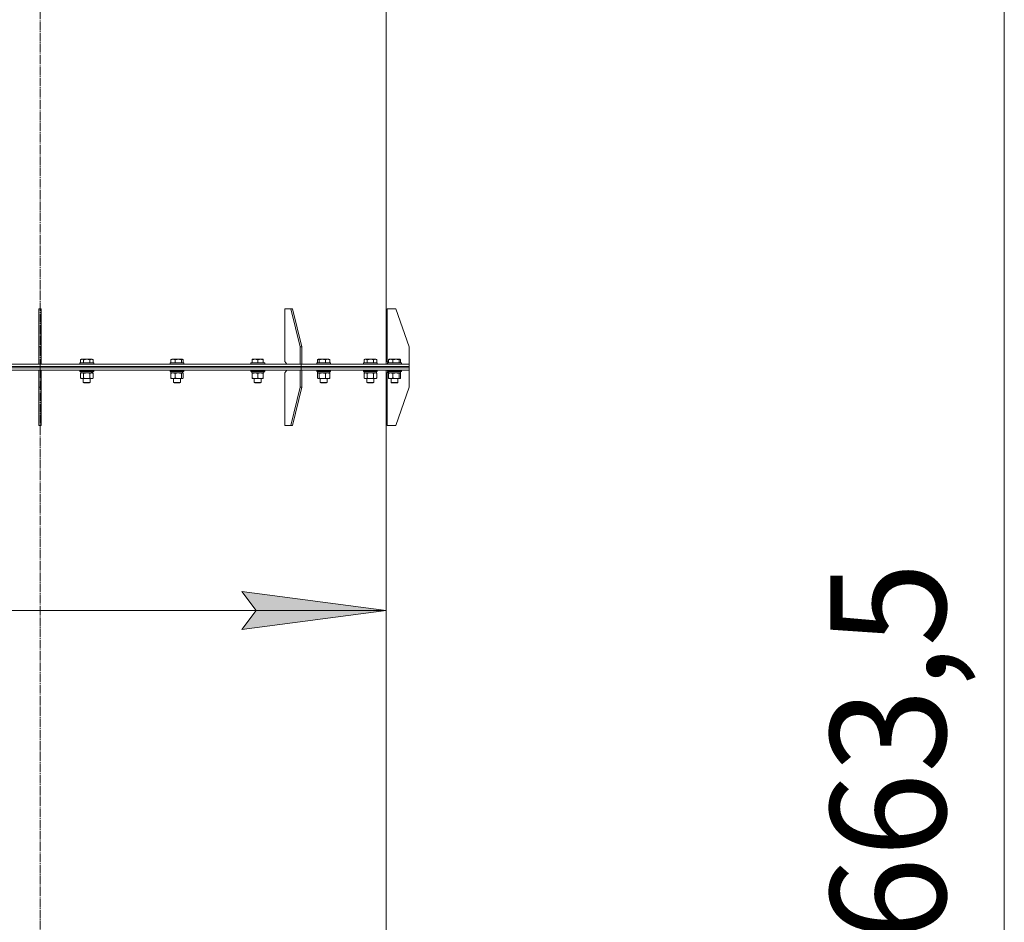
# Model space of a CAD drawing. Units: millimetres. Extents: x 0 to 21651, y -7 to 14850.
# Drawn here: x 14069 to 15777, y 9257 to 10822 of the extents above; entities that cross this region are included whole.
import ezdxf

# ---------------------------------------------------------------- set-up
doc = ezdxf.new("R2010")
doc.units = ezdxf.units.MM
doc.linetypes.add('K5LT_AXLED', pattern=[19.5, 15, -1.5, 1.5, -1.5])
doc.linetypes.add('K5LT_THIN', pattern=[0])
for name, color, linetype, true_color in [('DIM', 6, 'Continuous', 0xff00ff), ('OSI', 2, 'Continuous', 0xffff00), ('R', 1, 'Continuous', 0xff0000), ('WELDING', 7, 'Continuous', 0xffffff)]:
    doc.layers.add(name, color=color, linetype=linetype, true_color=true_color)
doc.styles.add('KTEXTSTYLE', font='GOST_A.TTF', dxfattribs={"width": 0.96, "height": 5})

msp = doc.modelspace()

# ---------------------------------------------------------------- hatches: boundary and pattern name
at = {"layer": 'DIM'}
msp.add_hatch(color=7, dxfattribs=at).paths.add_polyline_path([(14704.8, 9797.3), (14454.8, 9830.2), (14479.8, 9797.3), (14454.8, 9764.3)])

# ---------------------------------------------------------------- linework, layer by layer
at = {"layer": 'DIM', "color": 7, "linetype": 'K5LT_THIN', "lineweight": 18}
for p, q in [((15777.2, 7105.4), (15777.2, 11768.9)), ((14704.8, 10214.4), (14704.8, 9697.3)), ((14479.8, 9797.3), (14454.8, 9830.2)), ((14454.8, 9830.2), (14704.8, 9797.3)), ((13504.8, 9797.3), (14704.8, 9797.3)), ((14704.8, 9797.3), (14454.8, 9764.3)), ((14454.8, 9764.3), (14479.8, 9797.3))]:
    msp.add_line(p, q, dxfattribs=at)
at = {"layer": 'OSI', "color": 30, "linetype": 'K5LT_AXLED', "lineweight": 18, "true_color": 0xff8000}
msp.add_line((14104.8, 13256.4), (14104.8, 7912.4), dxfattribs=at)
at = {"layer": 'R', "color": 7, "linetype": 'K5LT_THIN', "lineweight": 18}
for p, q in [((14704.8, 10224.4), (14704.8, 11701.4)), ((14106.8, 10320.4), (14102.8, 10320.4)), ((14102.8, 10320.4), (14102.8, 10254.4)), ((14106.8, 10320.4), (14106.8, 10254.4)), ((14539.7, 10320.4), (14529.1, 10320.4)), ((14529.1, 10320.4), (14529.1, 10229.4)), ((14542.5, 10320.4), (14539.7, 10320.4)), ((14539.7, 10320.4), (14556, 10254.4)), ((14542.5, 10320.4), (14558.8, 10254.4)), ((14721.8, 10320.4), (14706.8, 10320.4)), ((14706.8, 10320.4), (14706.8, 10229.4)), ((14721.8, 10320.4), (14744.8, 10254.4)), ((14102.8, 10254.4), (14106.8, 10254.4)), ((14102.8, 10224.4), (14102.8, 10254.4)), ((14106.8, 10224.4), (14106.8, 10254.4)), ((14556, 10254.4), (14558.8, 10254.4)), ((14556, 10224.4), (14556, 10254.4)), ((14558.8, 10224.4), (14558.8, 10254.4)), ((14744.8, 10224.4), (14744.8, 10254.4)), ((14174.8, 10232.2), (14176.8, 10233.4)), ((14174.8, 10232.2), (14174.8, 10226.9)), ((14194.7, 10233.4), (14176.8, 10233.4)), ((14180.3, 10232.2), (14180.3, 10226.9)), ((14191.2, 10232.2), (14191.2, 10226.9)), ((14196.7, 10232.2), (14194.7, 10233.4)), ((14196.7, 10232.2), (14196.7, 10226.9)), ((14331.5, 10232.2), (14331.5, 10226.9)), ((14332.3, 10232.9), (14333.1, 10233.4)), ((14351.1, 10233.4), (14333.1, 10233.4)), ((14339.2, 10232.2), (14339.2, 10226.9)), ((14349.8, 10232.2), (14349.8, 10226.9)), ((14351.9, 10232.9), (14351.1, 10233.4)), ((14352.7, 10232.2), (14352.7, 10226.9)), ((14472.8, 10233.1), (14473.3, 10233.4)), ((14472.8, 10232.2), (14472.8, 10233.1)), ((14472.8, 10232.2), (14472.8, 10226.9)), ((14491.2, 10233.4), (14473.3, 10233.4)), ((14482.3, 10232.2), (14482.3, 10226.9)), ((14491.8, 10233.1), (14491.2, 10233.4)), ((14491.8, 10233.1), (14491.8, 10232.2)), ((14491.8, 10232.2), (14491.8, 10226.9)), ((14586.1, 10232.2), (14586.1, 10226.9)), ((14586.9, 10232.9), (14587.7, 10233.4)), ((14588, 10233.4), (14587.7, 10233.4)), ((14605.7, 10233.4), (14588, 10233.4)), ((14588.9, 10232.2), (14588.9, 10226.9)), ((14599.5, 10232.2), (14599.5, 10226.9)), ((14606.5, 10232.9), (14605.7, 10233.4)), ((14607.3, 10232.2), (14607.3, 10226.9)), ((14666.7, 10232.2), (14668.7, 10233.4)), ((14666.7, 10232.2), (14666.7, 10226.9)), ((14669.9, 10233.4), (14668.7, 10233.4)), ((14686.6, 10233.4), (14669.9, 10233.4)), ((14672.1, 10232.2), (14672.1, 10226.9)), ((14683.1, 10232.2), (14683.1, 10226.9)), ((14688.6, 10232.2), (14686.6, 10233.4)), ((14688.6, 10232.2), (14688.6, 10226.9)), ((14708.9, 10232.2), (14708.9, 10226.9)), ((14709.7, 10232.9), (14710.5, 10233.4)), ((14713.2, 10233.4), (14710.5, 10233.4)), ((14728.5, 10233.4), (14713.2, 10233.4)), ((14716.7, 10232.2), (14716.7, 10226.9)), ((14727.3, 10232.2), (14727.3, 10226.9)), ((14729.4, 10232.9), (14728.5, 10233.4)), ((14730.1, 10232.2), (14730.1, 10226.9)), ((13652.3, 10224.4), (14104.8, 10224.4)), ((13652.3, 10220.4), (14104.8, 10220.4)), ((13652.3, 10220.4), (14104.8, 10220.4)), ((13652.3, 10218.4), (14104.8, 10218.4)), ((13652.3, 10218.4), (14104.8, 10218.4)), ((13653.7, 10214.4), (14104.8, 10214.4)), ((14102.8, 10214.4), (14106.8, 10214.4)), ((14102.8, 10214.4), (14102.8, 10184.4)), ((14104.8, 10220.4), (14104.8, 10224.4)), ((14104.8, 10224.4), (14557.4, 10224.4)), ((14104.8, 10220.4), (14104.8, 10224.4)), ((14104.8, 10220.4), (14557.4, 10220.4)), ((14104.8, 10218.4), (14104.8, 10220.4)), ((14104.8, 10220.4), (14557.4, 10220.4)), ((14104.8, 10218.4), (14104.8, 10220.4)), ((14104.8, 10218.4), (14557.4, 10218.4)), ((14104.8, 10214.4), (14104.8, 10218.4)), ((14104.8, 10218.4), (14557.4, 10218.4)), ((14104.8, 10214.4), (14104.8, 10218.4)), ((14104.8, 10214.4), (14556, 10214.4)), ((14106.8, 10214.4), (14106.8, 10184.4)), ((14173.7, 10226.6), (14173.9, 10226.9)), ((14173.7, 10226.6), (14173.7, 10224.7)), ((14197.7, 10226.6), (14173.7, 10226.6)), ((14197.7, 10224.7), (14173.7, 10224.7)), ((14173.7, 10224.7), (14173.9, 10224.4)), ((14173.7, 10214.1), (14173.9, 10214.4)), ((14173.7, 10214.1), (14173.7, 10212.2)), ((14197.7, 10214.1), (14173.7, 10214.1)), ((14197.6, 10226.9), (14173.9, 10226.9)), ((14197.7, 10226.6), (14197.6, 10226.9)), ((14197.7, 10224.7), (14197.6, 10224.4)), ((14197.7, 10214.1), (14197.6, 10214.4)), ((14197.7, 10226.6), (14197.7, 10224.7)), ((14197.7, 10214.1), (14197.7, 10212.2)), ((14330.1, 10226.6), (14330.3, 10226.9)), ((14330.1, 10226.6), (14330.1, 10224.7)), ((14354.1, 10226.6), (14330.1, 10226.6)), ((14354.1, 10224.7), (14330.1, 10224.7)), ((14330.1, 10224.7), (14330.3, 10224.4)), ((14330.1, 10214.1), (14330.3, 10214.4)), ((14330.1, 10214.1), (14330.1, 10212.2)), ((14354.1, 10214.1), (14330.1, 10214.1)), ((14353.9, 10226.9), (14330.3, 10226.9)), ((14354.1, 10226.6), (14353.9, 10226.9)), ((14354.1, 10224.7), (14353.9, 10224.4)), ((14354.1, 10214.1), (14353.9, 10214.4)), ((14354.1, 10226.6), (14354.1, 10224.7)), ((14354.1, 10214.1), (14354.1, 10212.2)), ((14470.3, 10226.6), (14470.4, 10226.9)), ((14470.3, 10226.6), (14470.3, 10224.7)), ((14494.3, 10226.6), (14470.3, 10226.6)), ((14494.3, 10224.7), (14470.3, 10224.7)), ((14470.3, 10224.7), (14470.4, 10224.4)), ((14470.3, 10214.1), (14470.4, 10214.4)), ((14470.3, 10214.1), (14470.3, 10212.2)), ((14494.3, 10214.1), (14470.3, 10214.1)), ((14494.1, 10226.9), (14470.4, 10226.9)), ((14494.3, 10226.6), (14494.1, 10226.9)), ((14494.3, 10224.7), (14494.1, 10224.4)), ((14494.3, 10214.1), (14494.1, 10214.4)), ((14494.3, 10226.6), (14494.3, 10224.7)), ((14494.3, 10214.1), (14494.3, 10212.2)), ((14529.1, 10229.4), (14532.6, 10224.4)), ((14532.6, 10214.4), (14529.1, 10209.4)), ((14556, 10214.4), (14558.8, 10214.4)), ((14556, 10214.4), (14556, 10184.4)), ((14556, 10214.4), (14556, 10214.4)), ((14557.4, 10224.4), (14744.8, 10224.4)), ((14557.4, 10220.4), (14557.4, 10224.4)), ((14557.4, 10220.4), (14557.4, 10224.4)), ((14557.4, 10220.4), (14744.8, 10220.4)), ((14557.4, 10220.4), (14744.8, 10220.4)), ((14557.4, 10218.4), (14557.4, 10220.4)), ((14557.4, 10218.4), (14557.4, 10220.4)), ((14557.4, 10214.4), (14557.4, 10218.4)), ((14557.4, 10218.4), (14744.8, 10218.4)), ((14557.4, 10218.4), (14744.8, 10218.4)), ((14557.4, 10214.4), (14557.4, 10218.4)), ((14557.4, 10214.4), (14744.8, 10214.4)), ((14558.8, 10214.4), (14558.8, 10184.4)), ((14584.7, 10226.6), (14584.9, 10226.9)), ((14584.7, 10226.6), (14584.7, 10224.7)), ((14585.1, 10226.6), (14584.7, 10226.6)), ((14584.7, 10224.7), (14584.9, 10224.4)), ((14585.1, 10224.7), (14584.7, 10224.7)), ((14584.7, 10214.1), (14584.9, 10214.4)), ((14584.7, 10214.1), (14584.7, 10212.2)), ((14585.1, 10214.1), (14584.7, 10214.1)), ((14585.3, 10226.9), (14584.9, 10226.9)), ((14608.7, 10226.6), (14585.1, 10226.6)), ((14608.7, 10224.7), (14585.1, 10224.7)), ((14608.7, 10214.1), (14585.1, 10214.1)), ((14608.5, 10226.9), (14585.3, 10226.9)), ((14608.7, 10226.6), (14608.5, 10226.9)), ((14608.7, 10224.7), (14608.5, 10224.4)), ((14608.7, 10214.1), (14608.5, 10214.4)), ((14608.7, 10226.6), (14608.7, 10224.7)), ((14608.7, 10214.1), (14608.7, 10212.2)), ((14665.6, 10226.6), (14665.8, 10226.9)), ((14665.6, 10226.6), (14665.6, 10224.7)), ((14667.2, 10226.6), (14665.6, 10226.6)), ((14665.6, 10224.7), (14665.8, 10224.4)), ((14667.2, 10224.7), (14665.6, 10224.7)), ((14665.6, 10214.1), (14665.8, 10214.4)), ((14665.6, 10214.1), (14665.6, 10212.2)), ((14667.2, 10214.1), (14665.6, 10214.1)), ((14667.4, 10226.9), (14665.8, 10226.9)), ((14689.6, 10226.6), (14667.2, 10226.6)), ((14689.6, 10224.7), (14667.2, 10224.7)), ((14689.6, 10214.1), (14667.2, 10214.1)), ((14689.5, 10226.9), (14667.4, 10226.9)), ((14689.6, 10226.6), (14689.5, 10226.9)), ((14689.6, 10224.7), (14689.5, 10224.4)), ((14689.6, 10214.1), (14689.5, 10214.4)), ((14689.6, 10226.6), (14689.6, 10224.7)), ((14689.6, 10214.1), (14689.6, 10212.2)), ((14704.8, 9125.4), (14704.8, 10214.4)), ((14706.8, 10229.4), (14708.9, 10227.3)), ((14707.5, 10226.6), (14707.7, 10226.9)), ((14707.5, 10226.6), (14707.7, 10226.9)), ((14707.5, 10226.6), (14707.5, 10224.7)), ((14707.5, 10226.6), (14707.5, 10224.7)), ((14711, 10226.6), (14707.5, 10226.6)), ((14707.5, 10224.7), (14707.7, 10224.4)), ((14707.5, 10224.7), (14707.7, 10224.4)), ((14711, 10224.7), (14707.5, 10224.7)), ((14707.5, 10214.1), (14707.7, 10214.4)), ((14707.5, 10214.1), (14707.7, 10214.4)), ((14707.5, 10214.1), (14707.5, 10212.2)), ((14707.5, 10214.1), (14707.5, 10212.2)), ((14711, 10214.1), (14707.5, 10214.1)), ((14711.2, 10226.9), (14707.7, 10226.9)), ((14731.5, 10226.6), (14711, 10226.6)), ((14731.5, 10224.7), (14711, 10224.7)), ((14731.5, 10214.1), (14711, 10214.1)), ((14731.3, 10226.9), (14711.2, 10226.9)), ((14731.5, 10226.6), (14731.3, 10226.9)), ((14731.5, 10224.7), (14731.3, 10224.4)), ((14731.5, 10214.1), (14731.3, 10214.4)), ((14731.5, 10226.6), (14731.5, 10224.7)), ((14731.5, 10214.1), (14731.5, 10212.2)), ((14744.8, 10220.4), (14744.8, 10224.4)), ((14744.8, 10220.4), (14744.8, 10224.4)), ((14744.8, 10218.4), (14744.8, 10220.4)), ((14744.8, 10218.4), (14744.8, 10220.4)), ((14744.8, 10214.4), (14744.8, 10218.4)), ((14744.8, 10214.4), (14744.8, 10218.4)), ((14744.8, 10214.4), (14744.8, 10184.4)), ((14744.8, 10214.4), (14744.8, 10214.4)), ((14197.7, 10212.2), (14173.7, 10212.2)), ((14173.7, 10212.2), (14173.9, 10211.9)), ((14197.6, 10211.9), (14173.9, 10211.9)), ((14174.8, 10208.5), (14176.2, 10209.4)), ((14174.8, 10208.5), (14174.8, 10200.2)), ((14174.8, 10200.2), (14176.2, 10199.4)), ((14175.2, 10211.9), (14175.2, 10209.4)), ((14194.3, 10209.4), (14175.2, 10209.4)), ((14185.7, 10199.4), (14176.2, 10199.4)), ((14179.7, 10199.4), (14179.7, 10192.5)), ((14180.3, 10208.5), (14180.3, 10200.2)), ((14195.2, 10199.4), (14185.7, 10199.4)), ((14191.2, 10208.5), (14191.2, 10200.2)), ((14191.7, 10199.4), (14191.7, 10192.5)), ((14194.3, 10209.4), (14194.9, 10209.4)), ((14194.9, 10209.4), (14195.8, 10209.4)), ((14196.7, 10208.5), (14195.2, 10209.4)), ((14196.7, 10200.2), (14195.2, 10199.4)), ((14196.2, 10209.4), (14195.8, 10209.4)), ((14196.2, 10211.9), (14196.2, 10209.4)), ((14196.7, 10208.5), (14196.7, 10200.2)), ((14197.7, 10212.2), (14197.6, 10211.9)), ((14354.1, 10212.2), (14330.1, 10212.2)), ((14330.1, 10212.2), (14330.3, 10211.9)), ((14353.9, 10211.9), (14330.3, 10211.9)), ((14331.5, 10208.5), (14331.5, 10200.2)), ((14331.6, 10211.9), (14331.6, 10209.4)), ((14351.9, 10209.4), (14331.6, 10209.4)), ((14332.3, 10209.2), (14332.6, 10209.4)), ((14332.3, 10199.6), (14332.6, 10199.4)), ((14344.5, 10199.4), (14332.6, 10199.4)), ((14336.1, 10199.4), (14336.1, 10192.5)), ((14339.2, 10208.5), (14339.2, 10200.2)), ((14351.6, 10199.4), (14344.5, 10199.4)), ((14348.1, 10199.4), (14348.1, 10192.5)), ((14349.8, 10208.5), (14349.8, 10200.2)), ((14351.9, 10209.2), (14351.6, 10209.4)), ((14351.9, 10199.6), (14351.6, 10199.4)), ((14351.9, 10209.4), (14352.6, 10209.4)), ((14352.6, 10211.9), (14352.6, 10209.4)), ((14352.6, 10209.4), (14352.6, 10209.4)), ((14352.7, 10208.5), (14352.7, 10200.2)), ((14354.1, 10212.2), (14353.9, 10211.9)), ((14494.3, 10212.2), (14470.3, 10212.2)), ((14470.3, 10212.2), (14470.4, 10211.9)), ((14494.1, 10211.9), (14470.4, 10211.9)), ((14471.8, 10211.9), (14471.8, 10209.4)), ((14492.7, 10209.4), (14471.8, 10209.4)), ((14472.8, 10208.5), (14472.8, 10209.4)), ((14472.8, 10208.5), (14472.8, 10200.2)), ((14472.8, 10199.4), (14472.8, 10200.2)), ((14487, 10199.4), (14472.8, 10199.4)), ((14476.3, 10199.4), (14476.3, 10192.5)), ((14482.3, 10208.5), (14482.3, 10200.2)), ((14491.8, 10199.4), (14487, 10199.4)), ((14488.3, 10199.4), (14488.3, 10192.5)), ((14491.8, 10209.4), (14491.8, 10208.5)), ((14491.8, 10208.5), (14491.8, 10200.2)), ((14491.8, 10200.2), (14491.8, 10199.4)), ((14492.6, 10210.8), (14492.7, 10211.9)), ((14494.3, 10212.2), (14494.1, 10211.9)), ((14529.1, 10118.4), (14529.1, 10209.4)), ((14584.7, 10212.2), (14584.9, 10211.9)), ((14585.1, 10212.2), (14584.7, 10212.2)), ((14585.3, 10211.9), (14584.9, 10211.9)), ((14608.7, 10212.2), (14585.1, 10212.2)), ((14608.5, 10211.9), (14585.3, 10211.9)), ((14586.1, 10208.5), (14586.1, 10200.2)), ((14586.2, 10211.9), (14586.2, 10209.4)), ((14607.2, 10209.4), (14586.2, 10209.4)), ((14586.9, 10209.2), (14587.2, 10209.4)), ((14586.9, 10199.6), (14587.2, 10199.4)), ((14603.4, 10199.4), (14587.2, 10199.4)), ((14588.9, 10208.5), (14588.9, 10200.2)), ((14590.7, 10199.4), (14590.7, 10192.5)), ((14599.5, 10208.5), (14599.5, 10200.2)), ((14602.7, 10199.4), (14602.7, 10192.5)), ((14606.2, 10199.4), (14603.4, 10199.4)), ((14606.5, 10209.2), (14606.2, 10209.4)), ((14606.5, 10199.6), (14606.2, 10199.4)), ((14607.2, 10211.9), (14607.2, 10209.4)), ((14607.3, 10208.5), (14607.3, 10200.2)), ((14608.7, 10212.2), (14608.5, 10211.9)), ((14665.6, 10212.2), (14665.8, 10211.9)), ((14667.2, 10212.2), (14665.6, 10212.2)), ((14667.4, 10211.9), (14665.8, 10211.9)), ((14666.7, 10208.5), (14668.1, 10209.4)), ((14666.7, 10208.5), (14666.7, 10200.2)), ((14666.7, 10200.2), (14668.1, 10199.4)), ((14667.1, 10211.9), (14667.1, 10209.4)), ((14688.1, 10209.4), (14667.1, 10209.4)), ((14689.6, 10212.2), (14667.2, 10212.2)), ((14689.5, 10211.9), (14667.4, 10211.9)), ((14685.9, 10199.4), (14668.1, 10199.4)), ((14671.6, 10199.4), (14671.6, 10192.5)), ((14672.1, 10208.5), (14672.1, 10200.2)), ((14683.1, 10208.5), (14683.1, 10200.2)), ((14683.6, 10199.4), (14683.6, 10192.5)), ((14687.1, 10199.4), (14685.9, 10199.4)), ((14688.6, 10208.5), (14687.1, 10209.4)), ((14688.6, 10200.2), (14687.1, 10199.4)), ((14688.1, 10211.9), (14688.1, 10209.4)), ((14688.6, 10208.5), (14688.6, 10200.2)), ((14689.6, 10212.2), (14689.5, 10211.9)), ((14709, 10211.6), (14706.8, 10209.4)), ((14706.8, 10118.4), (14706.8, 10209.4)), ((14707.5, 10212.2), (14707.7, 10211.9)), ((14707.5, 10212.2), (14707.7, 10211.9)), ((14711, 10212.2), (14707.5, 10212.2)), ((14711.2, 10211.9), (14707.7, 10211.9)), ((14708.9, 10208.5), (14708.9, 10200.2)), ((14709, 10211.9), (14709, 10211.6)), ((14709, 10211.9), (14709, 10209.4)), ((14730, 10209.4), (14709, 10209.4)), ((14709.7, 10209.2), (14710, 10209.4)), ((14709.7, 10199.6), (14710, 10199.4)), ((14728.7, 10199.4), (14710, 10199.4)), ((14731.5, 10212.2), (14711, 10212.2)), ((14731.3, 10211.9), (14711.2, 10211.9)), ((14713.5, 10199.4), (14713.5, 10192.5)), ((14716.7, 10208.5), (14716.7, 10200.2)), ((14725.5, 10199.4), (14725.5, 10192.5)), ((14727.3, 10208.5), (14727.3, 10200.2)), ((14729, 10199.4), (14728.7, 10199.4)), ((14729.4, 10209.2), (14729, 10209.4)), ((14729.4, 10199.6), (14729, 10199.4)), ((14730, 10211.9), (14730, 10209.4)), ((14730.1, 10208.5), (14730.1, 10200.2)), ((14731.5, 10212.2), (14731.3, 10211.9)), ((14102.8, 10118.4), (14102.8, 10184.4)), ((14106.8, 10184.4), (14102.8, 10184.4)), ((14106.8, 10118.4), (14106.8, 10184.4)), ((14191.7, 10192.5), (14179.7, 10192.5)), ((14179.7, 10192.5), (14180.7, 10191.9)), ((14190.7, 10191.9), (14180.7, 10191.9)), ((14191.7, 10192.5), (14190.7, 10191.9)), ((14348.1, 10192.5), (14336.1, 10192.5)), ((14336.1, 10192.5), (14337.1, 10191.9)), ((14347.1, 10191.9), (14337.1, 10191.9)), ((14348.1, 10192.5), (14347.1, 10191.9)), ((14488.3, 10192.5), (14476.3, 10192.5)), ((14476.3, 10192.5), (14477.3, 10191.9)), ((14487.3, 10191.9), (14477.3, 10191.9)), ((14488.3, 10192.5), (14487.3, 10191.9)), ((14539.7, 10118.4), (14556, 10184.4)), ((14542.5, 10118.4), (14558.8, 10184.4)), ((14558.8, 10184.4), (14556, 10184.4)), ((14590.7, 10192.5), (14591.7, 10191.9)), ((14590.9, 10192.5), (14590.7, 10192.5)), ((14602.7, 10192.5), (14590.9, 10192.5)), ((14591.9, 10191.9), (14591.7, 10191.9)), ((14601.7, 10191.9), (14591.9, 10191.9)), ((14602.7, 10192.5), (14601.7, 10191.9)), ((14671.6, 10192.5), (14672.6, 10191.9)), ((14672.4, 10192.5), (14671.6, 10192.5)), ((14683.6, 10192.5), (14672.4, 10192.5)), ((14673.3, 10191.9), (14672.6, 10191.9)), ((14682.6, 10191.9), (14673.3, 10191.9)), ((14683.6, 10192.5), (14682.6, 10191.9)), ((14713.5, 10192.5), (14714.5, 10191.9)), ((14715.3, 10192.5), (14713.5, 10192.5)), ((14716, 10191.9), (14714.5, 10191.9)), ((14725.5, 10192.5), (14715.3, 10192.5)), ((14724.5, 10191.9), (14716, 10191.9)), ((14721.8, 10118.4), (14744.8, 10184.4)), ((14725.5, 10192.5), (14724.5, 10191.9)), ((14102.8, 10118.4), (14106.8, 10118.4)), ((14539.7, 10118.4), (14529.1, 10118.4)), ((14539.7, 10118.4), (14542.5, 10118.4)), ((14721.8, 10118.4), (14706.8, 10118.4))]:
    msp.add_line(p, q, dxfattribs=at)
for centre, major_axis, ratio, start_param, end_param in [((14185.7, 10207.2), (6.2, -22.4), 0.379473, 1.563245, 1.675638), ((14185.7, 10214.3), (6.2, -22.4), 0.379473, 1.246058, 1.35866), ((14342.1, 10207.2), (3.4, -22.5), 0.442372, 1.600779, 1.713171), ((14342.1, 10214.3), (3.4, -22.5), 0.442372, 1.283592, 1.396193), ((14482.3, 10207.2), (0, -22.5), 0.466308, 1.667355, 1.779747)]:
    msp.add_ellipse(centre, major_axis=major_axis, ratio=ratio, start_param=start_param, end_param=end_param, dxfattribs=at)
at = {"layer": 'WELDING', "color": 7, "linetype": 'K5LT_THIN', "lineweight": 18}
for p, q in [((14350.2, 10232.6), (14349.8, 10232.2)), ((14350.9, 10233), (14350.2, 10232.6)), ((14351.6, 10233), (14350.9, 10233)), ((14351.9, 10232.9), (14351.6, 10233)), ((14352.2, 10232.7), (14351.9, 10232.9)), ((14352.4, 10232.5), (14352.2, 10232.7)), ((14352.7, 10232.2), (14352.4, 10232.5)), ((14586.4, 10232.5), (14586.1, 10232.2)), ((14586.6, 10232.7), (14586.4, 10232.5)), ((14586.9, 10232.9), (14586.6, 10232.7)), ((14587.1, 10233), (14586.9, 10232.9)), ((14587.3, 10233.1), (14587.1, 10233)), ((14587.5, 10233.1), (14587.3, 10233.1)), ((14727.8, 10232.7), (14727.3, 10232.2)), ((14728.5, 10233.1), (14727.8, 10232.7)), ((14729.2, 10233), (14728.5, 10233.1)), ((14729.4, 10232.9), (14729.2, 10233)), ((14729.6, 10232.7), (14729.4, 10232.9)), ((14729.9, 10232.5), (14729.6, 10232.7)), ((14730.1, 10232.2), (14729.9, 10232.5)), ((14175.3, 10208.8), (14174.8, 10208.5)), ((14176.2, 10209.2), (14175.3, 10208.8)), ((14177.1, 10209.4), (14176.2, 10209.2)), ((14177.5, 10209.4), (14177.1, 10209.4)), ((14187.6, 10209.3), (14185.7, 10209.4)), ((14189.4, 10209), (14187.6, 10209.3)), ((14191.2, 10208.5), (14189.4, 10209)), ((14332.2, 10208.8), (14331.5, 10208.5)), ((14333.5, 10209.2), (14332.2, 10208.8)), ((14334.8, 10209.4), (14333.5, 10209.2)), ((14335.4, 10209.4), (14334.8, 10209.4)), ((14349.8, 10200.2), (14350.5, 10199.6)), ((14350.5, 10199.6), (14351.2, 10199.4)), ((14351.2, 10199.4), (14351.9, 10199.6)), ((14351.5, 10209.4), (14351.3, 10209.4)), ((14351.7, 10209.3), (14351.5, 10209.4)), ((14351.9, 10209.2), (14351.7, 10209.3)), ((14352.2, 10209), (14351.9, 10209.2)), ((14351.9, 10199.6), (14352.2, 10199.8)), ((14352.4, 10208.8), (14352.2, 10209)), ((14352.2, 10199.8), (14352.4, 10200)), ((14352.7, 10208.5), (14352.4, 10208.8)), ((14352.4, 10200), (14352.7, 10200.2)), ((14586.4, 10208.8), (14586.1, 10208.5)), ((14586.1, 10200.2), (14586.4, 10200)), ((14586.6, 10209), (14586.4, 10208.8)), ((14586.4, 10200), (14586.6, 10199.8)), ((14586.9, 10209.2), (14586.6, 10209)), ((14586.6, 10199.8), (14586.9, 10199.6)), ((14587.1, 10209.3), (14586.9, 10209.2)), ((14586.9, 10199.6), (14587.3, 10199.4)), ((14587.3, 10209.4), (14587.1, 10209.3)), ((14587.5, 10209.4), (14587.3, 10209.4)), ((14587.3, 10199.4), (14588, 10199.5)), ((14588, 10199.5), (14588.7, 10200)), ((14588.7, 10200), (14588.9, 10200.2)), ((14673.9, 10209), (14672.1, 10208.5)), ((14675.8, 10209.3), (14673.9, 10209)), ((14677.6, 10209.4), (14675.8, 10209.3)), ((14679.5, 10209.3), (14677.6, 10209.4)), ((14681.3, 10209), (14679.5, 10209.3)), ((14683.1, 10208.5), (14681.3, 10209)), ((14686.8, 10209.3), (14685.9, 10209.4)), ((14687.7, 10209), (14686.8, 10209.3)), ((14688.6, 10208.5), (14687.7, 10209)), ((14728.9, 10209.4), (14728.7, 10209.4)), ((14728.7, 10199.4), (14728.9, 10199.4)), ((14729.1, 10209.3), (14728.9, 10209.4)), ((14728.9, 10199.4), (14729.1, 10199.5)), ((14729.4, 10209.2), (14729.1, 10209.3)), ((14729.1, 10199.5), (14729.4, 10199.6)), ((14729.6, 10209), (14729.4, 10209.2)), ((14729.4, 10199.6), (14729.6, 10199.8)), ((14729.9, 10208.8), (14729.6, 10209)), ((14729.6, 10199.8), (14729.9, 10200)), ((14730.1, 10208.5), (14729.9, 10208.8)), ((14729.9, 10200), (14730.1, 10200.2))]:
    msp.add_line(p, q, dxfattribs=at)
for points, knots in [([(14180.3, 10232.2), (14179.9, 10232.4), (14179.5, 10232.6), (14179, 10232.8), (14178.8, 10232.9), (14178.5, 10233), (14178.2, 10233), (14177.9, 10233.1), (14177.5, 10233.1), (14177.2, 10233.1), (14176.9, 10233), (14176.5, 10233), (14176.1, 10232.8), (14175.5, 10232.6), (14175, 10232.4), (14174.8, 10232.2)], [0, 0, 0, 0, 2.912728, 3.529104, 4.366059, 5.20805, 5.90491, 6.841792, 7.999747, 8.992853, 9.878966, 10.753647, 12.031595, 13.665019, 16, 16, 16, 16]), ([(14191.2, 10232.2), (14191, 10232.3), (14190.4, 10232.5), (14189.3, 10232.7), (14188.1, 10232.9), (14187.2, 10233), (14186.5, 10233.1), (14186, 10233.1), (14185.7, 10233.1), (14185.3, 10233.1), (14184.9, 10233.1), (14184.5, 10233), (14184, 10233), (14183.4, 10232.9), (14182.4, 10232.8), (14181.3, 10232.5), (14180.5, 10232.3), (14180.3, 10232.2)], [0, 0, 0, 0, 2.896048, 7.635036, 13.675312, 16.352744, 19.030177, 21.193346, 22.27493, 23.356515, 25.164905, 26.973294, 28.781684, 30.590074, 34.691771, 40.985529, 43.953237, 43.953237, 43.953237, 43.953237]), ([(14196.7, 10232.2), (14196.4, 10232.4), (14196, 10232.6), (14195.5, 10232.8), (14195.2, 10232.9), (14194.9, 10233), (14194.5, 10233.1), (14194.1, 10233.1), (14193.7, 10233.1), (14193.3, 10233), (14192.9, 10232.9), (14192.2, 10232.7), (14191.6, 10232.5), (14191.2, 10232.2)], [0, 0, 0, 0, 2.548637, 3.393886, 3.820302, 4.557043, 5.628317, 6.750839, 7.483164, 8.644096, 9.785804, 10.891414, 14, 14, 14, 14]), ([(14339.2, 10232.2), (14338.9, 10232.4), (14338.4, 10232.6), (14337.9, 10232.7), (14337.5, 10232.8), (14337.2, 10232.9), (14336.8, 10233), (14336.4, 10233), (14335.9, 10233.1), (14335.4, 10233.1), (14334.9, 10233.1), (14334.4, 10233), (14334, 10233), (14333.3, 10232.8), (14332.5, 10232.6), (14331.9, 10232.4), (14331.5, 10232.2)], [0, 0, 0, 0, 2.392038, 3.094773, 3.749673, 4.638938, 5.533553, 6.273967, 7.269403, 8.499731, 9.554906, 10.496402, 11.42575, 12.783569, 14.519082, 17, 17, 17, 17]), ([(14331.5, 10232.2), (14331.6, 10232.4), (14331.8, 10232.6), (14332.1, 10232.8), (14332.2, 10232.9), (14332.3, 10232.9)], [0, 0, 0, 0, 2.458726, 4.970772, 6, 6, 6, 6]), ([(14349.8, 10232.2), (14349.4, 10232.4), (14348.7, 10232.6), (14348, 10232.7), (14347.5, 10232.8), (14347, 10232.9), (14346.5, 10233), (14345.9, 10233), (14345.3, 10233.1), (14344.6, 10233.1), (14344, 10233.1), (14343.5, 10233.1), (14342.9, 10233), (14342, 10232.9), (14340.8, 10232.7), (14339.8, 10232.4), (14339.2, 10232.2)], [0, 0, 0, 0, 2.392038, 3.094773, 3.749673, 4.638938, 5.533553, 6.273967, 7.269403, 8.499731, 9.554906, 10.026159, 10.962726, 12.336972, 14.092661, 17, 17, 17, 17]), ([(14482.3, 10232.2), (14481.8, 10232.4), (14481.3, 10232.6), (14480.6, 10232.7), (14480.1, 10232.8), (14479.7, 10232.9), (14479.2, 10233), (14478.7, 10233), (14478.2, 10233.1), (14477.5, 10233.1), (14477, 10233.1), (14476.6, 10233.1), (14476, 10233), (14475.3, 10232.9), (14474.1, 10232.7), (14473.3, 10232.4), (14472.8, 10232.2)], [0, 0, 0, 0, 2.392038, 3.094773, 3.749673, 4.638938, 5.533553, 6.273967, 7.269403, 8.499731, 9.554906, 10.026159, 10.962726, 12.336972, 14.092661, 17, 17, 17, 17]), ([(14491.8, 10232.2), (14491.3, 10232.4), (14490.8, 10232.6), (14490.1, 10232.7), (14489.6, 10232.8), (14489.2, 10232.9), (14488.7, 10233), (14488.2, 10233), (14487.7, 10233.1), (14487, 10233.1), (14486.5, 10233.1), (14486.1, 10233.1), (14485.5, 10233), (14484.8, 10232.9), (14483.6, 10232.7), (14482.8, 10232.4), (14482.3, 10232.2)], [0, 0, 0, 0, 2.392038, 3.094773, 3.749673, 4.638938, 5.533553, 6.273967, 7.269403, 8.499731, 9.554906, 10.026159, 10.962726, 12.336972, 14.092661, 17, 17, 17, 17]), ([(14588.9, 10232.2), (14588.9, 10232.3), (14588.7, 10232.5), (14588.4, 10232.8), (14588.1, 10232.9), (14587.9, 10233), (14587.7, 10233.1), (14587.6, 10233.1), (14587.5, 10233.1)], [0, 0, 0, 0, 1.81824, 3.449192, 5.5205, 6.92415, 8.399389, 9, 9, 9, 9]), ([(14599.5, 10232.2), (14599.1, 10232.4), (14598.4, 10232.6), (14597.7, 10232.7), (14597.2, 10232.8), (14596.7, 10232.9), (14596.1, 10233), (14595.6, 10233), (14595, 10233.1), (14594.3, 10233.1), (14593.7, 10233.1), (14593.2, 10233.1), (14592.6, 10233), (14591.7, 10232.9), (14590.5, 10232.7), (14589.5, 10232.4), (14588.9, 10232.2)], [0, 0, 0, 0, 2.392038, 3.094773, 3.749673, 4.638938, 5.533553, 6.273967, 7.269403, 8.499731, 9.554906, 10.026159, 10.962726, 12.336972, 14.092661, 17, 17, 17, 17]), ([(14607.3, 10232.2), (14606.9, 10232.4), (14606.5, 10232.6), (14605.9, 10232.7), (14605.6, 10232.8), (14605.2, 10232.9), (14604.8, 10233), (14604.4, 10233), (14604, 10233.1), (14603.4, 10233.1), (14602.9, 10233.1), (14602.5, 10233), (14602, 10233), (14601.4, 10232.8), (14600.5, 10232.6), (14599.9, 10232.4), (14599.5, 10232.2)], [0, 0, 0, 0, 2.392038, 3.094773, 3.749673, 4.638938, 5.533553, 6.273967, 7.269403, 8.499731, 9.554906, 10.496402, 11.42575, 12.783569, 14.519082, 17, 17, 17, 17]), ([(14606.5, 10232.9), (14606.6, 10232.8), (14606.8, 10232.7), (14607.1, 10232.5), (14607.2, 10232.3), (14607.3, 10232.2)], [0, 0, 0, 0, 2.488659, 4.676944, 6, 6, 6, 6]), ([(14669.4, 10233.1), (14669.3, 10233.1), (14669, 10233.1), (14668.5, 10233), (14668.1, 10232.9), (14667.5, 10232.7), (14667, 10232.4), (14666.7, 10232.2)], [0, 0, 0, 0, 1.226606, 2.409535, 3.824463, 4.76519, 8, 8, 8, 8]), ([(14672.1, 10232.2), (14672, 10232.3), (14671.6, 10232.5), (14671.1, 10232.8), (14670.5, 10232.9), (14670, 10233), (14669.7, 10233.1), (14669.5, 10233.1), (14669.4, 10233.1)], [0, 0, 0, 0, 1.81824, 3.449192, 5.5205, 6.92415, 8.399389, 9, 9, 9, 9]), ([(14683.1, 10232.2), (14682.9, 10232.3), (14682.3, 10232.5), (14681.1, 10232.7), (14680, 10232.9), (14679.1, 10233), (14678.4, 10233.1), (14677.9, 10233.1), (14677.6, 10233.1), (14677.2, 10233.1), (14676.8, 10233.1), (14676.4, 10233), (14675.9, 10233), (14675.3, 10232.9), (14674.2, 10232.8), (14673.1, 10232.5), (14672.4, 10232.3), (14672.1, 10232.2)], [0, 0, 0, 0, 2.896048, 7.635036, 13.675312, 16.352744, 19.030177, 21.193346, 22.27493, 23.356515, 25.164905, 26.973294, 28.781684, 30.590074, 34.691771, 40.985529, 43.953237, 43.953237, 43.953237, 43.953237]), ([(14688.6, 10232.2), (14688.3, 10232.4), (14687.9, 10232.6), (14687.4, 10232.8), (14687.1, 10232.9), (14686.8, 10233), (14686.6, 10233), (14686.2, 10233.1), (14685.9, 10233.1), (14685.5, 10233.1), (14685.2, 10233), (14684.9, 10233), (14684.4, 10232.8), (14683.8, 10232.6), (14683.4, 10232.4), (14683.1, 10232.2)], [0, 0, 0, 0, 2.912728, 3.529104, 4.366059, 5.20805, 5.90491, 6.841792, 7.999747, 8.992853, 9.878966, 10.753647, 12.031595, 13.665019, 16, 16, 16, 16]), ([(14712.8, 10233.1), (14712.6, 10233.1), (14712.2, 10233.1), (14711.6, 10233), (14711, 10232.9), (14710.2, 10232.7), (14709.5, 10232.5), (14709, 10232.3), (14708.9, 10232.2)], [0, 0, 0, 0, 1.379932, 2.710726, 4.302521, 5.360839, 8.375483, 9, 9, 9, 9]), ([(14708.9, 10232.2), (14709, 10232.3), (14709.2, 10232.5), (14709.4, 10232.7), (14709.6, 10232.8), (14709.7, 10232.9)], [0, 0, 0, 0, 1.613865, 4.042368, 6, 6, 6, 6]), ([(14716.7, 10232.2), (14716.4, 10232.3), (14715.9, 10232.5), (14715.3, 10232.7), (14714.8, 10232.9), (14714.2, 10233), (14713.6, 10233.1), (14713.1, 10233.1), (14712.9, 10233.1), (14712.8, 10233.1)], [0, 0, 0, 0, 2.020267, 3.832435, 4.748491, 6.434444, 8.016551, 9.332655, 10, 10, 10, 10]), ([(14727.3, 10232.2), (14726.8, 10232.4), (14726.2, 10232.6), (14725.4, 10232.7), (14724.9, 10232.8), (14724.4, 10232.9), (14723.9, 10233), (14723.3, 10233), (14722.7, 10233.1), (14722, 10233.1), (14721.4, 10233.1), (14720.9, 10233.1), (14720.3, 10233), (14719.5, 10232.9), (14718.2, 10232.7), (14717.3, 10232.4), (14716.7, 10232.2)], [0, 0, 0, 0, 2.392038, 3.094773, 3.749673, 4.638938, 5.533553, 6.273967, 7.269403, 8.499731, 9.554906, 10.026159, 10.962726, 12.336972, 14.092661, 17, 17, 17, 17]), ([(14174.8, 10200.2), (14175.1, 10200.1), (14175.6, 10199.8), (14176.1, 10199.6), (14176.5, 10199.5), (14176.8, 10199.5), (14177.1, 10199.4), (14177.5, 10199.4), (14177.8, 10199.4), (14178.2, 10199.4), (14178.5, 10199.5), (14178.9, 10199.6), (14179.5, 10199.9), (14180, 10200.1), (14180.3, 10200.2)], [0, 0, 0, 0, 2.72415, 3.912285, 4.716446, 5.530362, 6.353984, 7.500189, 8.40607, 9.211142, 9.998759, 11.128707, 12.847273, 15, 15, 15, 15]), ([(14180.3, 10208.5), (14180, 10208.7), (14179.5, 10208.9), (14179, 10209.1), (14178.6, 10209.3), (14178.2, 10209.3), (14177.9, 10209.4), (14177.6, 10209.4), (14177.5, 10209.4)], [0, 0, 0, 0, 2.905563, 4.375924, 5.511195, 6.679161, 7.850161, 9, 9, 9, 9]), ([(14185.7, 10209.4), (14185.6, 10209.4), (14185.2, 10209.4), (14184.7, 10209.4), (14184.1, 10209.3), (14183.6, 10209.3), (14183.3, 10209.2), (14183, 10209.2), (14182.8, 10209.1), (14182.7, 10209.1), (14182.5, 10209.1), (14182.3, 10209), (14182.1, 10209), (14181.9, 10209), (14181.6, 10208.9), (14181.3, 10208.8), (14181, 10208.7), (14180.7, 10208.7), (14180.5, 10208.6), (14180.3, 10208.6), (14180.3, 10208.5)], [0, 0, 0, 0, 0.426692, 0.853385, 1.280077, 1.70677, 1.976977, 2.112081, 2.247185, 2.382289, 2.517392, 2.652496, 2.7876, 2.975699, 3.163798, 3.539996, 3.728096, 3.916195, 4.104294, 4.292393, 4.292393, 4.292393, 4.292393]), ([(14180.3, 10200.2), (14180.4, 10200.2), (14180.6, 10200.1), (14181, 10200), (14181.3, 10200), (14181.6, 10199.9), (14182, 10199.8), (14182.3, 10199.7), (14182.6, 10199.7), (14182.8, 10199.6), (14183.1, 10199.6), (14183.5, 10199.5), (14184, 10199.5), (14184.5, 10199.4), (14184.8, 10199.4), (14185.1, 10199.4), (14185.3, 10199.4), (14185.5, 10199.4), (14185.7, 10199.4), (14185.7, 10199.4)], [0, 0, 0, 0, 0.253231, 0.633077, 0.823001, 1.012924, 1.39277, 1.683866, 1.829413, 1.974961, 2.22598, 2.476999, 2.979038, 3.307633, 3.636228, 3.800526, 3.964824, 4.129121, 4.293419, 4.293419, 4.293419, 4.293419]), ([(14185.7, 10199.4), (14185.8, 10199.4), (14185.9, 10199.4), (14186.1, 10199.4), (14186.3, 10199.4), (14186.5, 10199.4), (14186.6, 10199.4), (14186.9, 10199.4), (14187.3, 10199.5), (14187.8, 10199.5), (14188.2, 10199.6), (14188.6, 10199.6), (14188.9, 10199.7), (14189.3, 10199.8), (14189.7, 10199.8), (14190, 10199.9), (14190.3, 10200), (14190.6, 10200.1), (14190.9, 10200.2), (14191.1, 10200.2), (14191.2, 10200.2)], [0, 0, 0, 0, 0.13683, 0.27366, 0.41049, 0.54732, 0.68415, 0.820981, 1.094641, 1.641961, 1.915621, 2.189281, 2.472595, 2.755908, 3.039221, 3.322535, 3.565256, 3.807977, 4.050698, 4.293419, 4.293419, 4.293419, 4.293419]), ([(14194, 10209.4), (14193.9, 10209.4), (14193.6, 10209.4), (14193.2, 10209.3), (14192.9, 10209.2), (14192.4, 10209.1), (14191.9, 10208.9), (14191.4, 10208.7), (14191.2, 10208.5)], [0, 0, 0, 0, 1.192024, 2.404251, 3.60809, 4.765234, 6.955738, 9, 9, 9, 9]), ([(14191.2, 10200.2), (14191.6, 10200.1), (14192, 10199.8), (14192.6, 10199.6), (14192.9, 10199.5), (14193.2, 10199.5), (14193.6, 10199.4), (14193.9, 10199.4), (14194.3, 10199.4), (14194.6, 10199.4), (14194.9, 10199.5), (14195.4, 10199.6), (14196, 10199.9), (14196.5, 10200.1), (14196.7, 10200.2)], [0, 0, 0, 0, 2.72415, 3.912285, 4.716446, 5.530362, 6.353984, 7.500189, 8.40607, 9.211142, 9.998759, 11.128707, 12.847273, 15, 15, 15, 15]), ([(14196.7, 10208.5), (14196.4, 10208.7), (14196, 10208.9), (14195.4, 10209.1), (14195, 10209.3), (14194.7, 10209.3), (14194.3, 10209.4), (14194.1, 10209.4), (14194, 10209.4)], [0, 0, 0, 0, 2.905563, 4.375924, 5.511195, 6.679161, 7.850161, 9, 9, 9, 9]), ([(14331.5, 10208.5), (14331.6, 10208.7), (14331.9, 10208.9), (14332.1, 10209.1), (14332.3, 10209.2)], [0, 0, 0, 0, 2.507761, 5, 5, 5, 5]), ([(14331.5, 10200.2), (14331.9, 10200.1), (14332.6, 10199.8), (14333.4, 10199.6), (14333.9, 10199.5), (14334.3, 10199.5), (14334.8, 10199.4), (14335.3, 10199.4), (14335.8, 10199.4), (14336.3, 10199.4), (14336.7, 10199.5), (14337.4, 10199.6), (14338.2, 10199.9), (14338.9, 10200.1), (14339.2, 10200.2)], [0, 0, 0, 0, 2.72415, 3.912285, 4.716446, 5.530362, 6.353984, 7.500189, 8.40607, 9.211142, 9.998759, 11.128707, 12.847273, 15, 15, 15, 15]), ([(14332.3, 10199.6), (14332.1, 10199.7), (14331.8, 10199.9), (14331.6, 10200.1), (14331.5, 10200.2)], [0, 0, 0, 0, 2.879343, 5, 5, 5, 5]), ([(14339.2, 10208.5), (14338.8, 10208.7), (14338.2, 10208.9), (14337.4, 10209.1), (14336.9, 10209.3), (14336.4, 10209.3), (14335.9, 10209.4), (14335.5, 10209.4), (14335.4, 10209.4)], [0, 0, 0, 0, 2.905563, 4.375924, 5.511195, 6.679161, 7.850161, 9, 9, 9, 9]), ([(14344.5, 10209.4), (14344.2, 10209.4), (14343.6, 10209.4), (14342.6, 10209.3), (14341.6, 10209.1), (14340.5, 10208.9), (14339.6, 10208.7), (14339.2, 10208.5)], [0, 0, 0, 0, 1.597458, 2.676777, 4.235764, 6.182879, 8, 8, 8, 8]), ([(14339.2, 10200.2), (14339.7, 10200.1), (14340.6, 10199.9), (14341.7, 10199.6), (14342.6, 10199.5), (14343.4, 10199.4), (14344.1, 10199.4), (14344.4, 10199.4), (14344.5, 10199.4)], [0, 0, 0, 0, 2.494996, 4.309231, 5.73815, 7.133977, 8.472011, 9, 9, 9, 9]), ([(14349.8, 10208.5), (14349.2, 10208.7), (14348.3, 10209), (14347, 10209.2), (14346.2, 10209.3), (14345.4, 10209.4), (14344.9, 10209.4), (14344.5, 10209.4)], [0, 0, 0, 0, 3.005828, 4.318193, 5.5895, 6.632109, 8, 8, 8, 8]), ([(14344.5, 10199.4), (14344.9, 10199.4), (14345.6, 10199.4), (14346.4, 10199.5), (14347.4, 10199.6), (14348.5, 10199.9), (14349.4, 10200.1), (14349.8, 10200.2)], [0, 0, 0, 0, 1.523216, 3.057663, 3.814901, 5.878539, 8, 8, 8, 8]), ([(14351.3, 10209.4), (14351.2, 10209.4), (14351.1, 10209.4), (14350.9, 10209.3), (14350.7, 10209.2), (14350.4, 10209.1), (14350.1, 10208.9), (14349.9, 10208.6), (14349.8, 10208.5)], [0, 0, 0, 0, 1.192024, 2.404251, 3.60809, 4.765234, 7.478942, 9, 9, 9, 9]), ([(14477.5, 10209.4), (14477.3, 10209.4), (14476.9, 10209.4), (14476.2, 10209.3), (14475.6, 10209.2), (14474.8, 10209.1), (14473.8, 10208.9), (14473.1, 10208.7), (14472.8, 10208.5)], [0, 0, 0, 0, 1.192024, 2.404251, 3.60809, 4.765234, 6.955738, 9, 9, 9, 9]), ([(14472.8, 10200.2), (14473.3, 10200.1), (14474.1, 10199.8), (14475.1, 10199.6), (14475.7, 10199.5), (14476.2, 10199.5), (14476.8, 10199.4), (14477.5, 10199.4), (14478.1, 10199.4), (14478.5, 10199.4), (14479, 10199.5), (14479.7, 10199.6), (14480.8, 10199.8), (14481.7, 10200), (14482.3, 10200.2)], [0, 0, 0, 0, 2.72415, 3.912285, 4.716446, 5.530362, 6.353984, 7.500189, 8.40607, 9.211142, 9.605533, 10.761675, 12.184093, 15, 15, 15, 15]), ([(14482.3, 10208.5), (14481.8, 10208.7), (14481, 10208.9), (14480, 10209.1), (14479.4, 10209.3), (14478.7, 10209.3), (14478.1, 10209.4), (14477.7, 10209.4), (14477.5, 10209.4)], [0, 0, 0, 0, 2.905563, 4.375924, 5.511195, 6.679161, 7.850161, 9, 9, 9, 9]), ([(14487, 10209.4), (14486.7, 10209.4), (14486.1, 10209.4), (14485.3, 10209.3), (14484.4, 10209.1), (14483.3, 10208.9), (14482.6, 10208.7), (14482.3, 10208.5)], [0, 0, 0, 0, 1.597458, 2.676777, 4.235764, 6.182879, 8, 8, 8, 8]), ([(14482.3, 10200.2), (14482.7, 10200.1), (14483.4, 10199.9), (14484.4, 10199.6), (14485.3, 10199.5), (14486, 10199.4), (14486.6, 10199.4), (14486.9, 10199.4), (14487, 10199.4)], [0, 0, 0, 0, 2.494996, 4.309231, 5.73815, 7.133977, 8.472011, 9, 9, 9, 9]), ([(14491.8, 10208.5), (14491.2, 10208.7), (14490.3, 10209), (14489.2, 10209.2), (14488.5, 10209.3), (14487.8, 10209.4), (14487.3, 10209.4), (14487, 10209.4)], [0, 0, 0, 0, 3.005828, 4.318193, 5.5895, 6.632109, 8, 8, 8, 8]), ([(14487, 10199.4), (14487.3, 10199.4), (14487.9, 10199.4), (14488.7, 10199.5), (14489.6, 10199.6), (14490.5, 10199.9), (14491.3, 10200.1), (14491.8, 10200.2)], [0, 0, 0, 0, 1.523216, 3.057663, 3.814901, 5.878539, 8, 8, 8, 8]), ([(14588.9, 10208.5), (14588.8, 10208.7), (14588.6, 10208.9), (14588.3, 10209.1), (14588.1, 10209.3), (14587.9, 10209.3), (14587.7, 10209.4), (14587.6, 10209.4), (14587.5, 10209.4)], [0, 0, 0, 0, 2.905563, 4.375924, 5.511195, 6.679161, 7.850161, 9, 9, 9, 9]), ([(14594.2, 10209.4), (14594, 10209.4), (14593.5, 10209.4), (14592.8, 10209.3), (14592.1, 10209.2), (14591.2, 10209.1), (14590.2, 10208.9), (14589.3, 10208.7), (14588.9, 10208.5)], [0, 0, 0, 0, 1.192024, 2.404251, 3.60809, 4.765234, 6.955738, 9, 9, 9, 9]), ([(14588.9, 10200.2), (14589.6, 10200.1), (14590.5, 10199.8), (14591.6, 10199.6), (14592.3, 10199.5), (14592.8, 10199.5), (14593.5, 10199.4), (14594.2, 10199.4), (14594.9, 10199.4), (14595.4, 10199.4), (14595.9, 10199.5), (14596.6, 10199.6), (14597.9, 10199.8), (14598.9, 10200), (14599.5, 10200.2)], [0, 0, 0, 0, 2.72415, 3.912285, 4.716446, 5.530362, 6.353984, 7.500189, 8.40607, 9.211142, 9.605533, 10.761675, 12.184093, 15, 15, 15, 15]), ([(14599.5, 10208.5), (14599, 10208.7), (14598.1, 10208.9), (14597.1, 10209.1), (14596.3, 10209.3), (14595.6, 10209.3), (14594.9, 10209.4), (14594.5, 10209.4), (14594.2, 10209.4)], [0, 0, 0, 0, 2.905563, 4.375924, 5.511195, 6.679161, 7.850161, 9, 9, 9, 9]), ([(14603.4, 10209.4), (14603.2, 10209.4), (14602.7, 10209.4), (14602, 10209.3), (14601.3, 10209.1), (14600.4, 10208.9), (14599.8, 10208.7), (14599.5, 10208.5)], [0, 0, 0, 0, 1.597458, 2.676777, 4.235764, 6.182879, 8, 8, 8, 8]), ([(14599.5, 10200.2), (14599.9, 10200.1), (14600.5, 10199.9), (14601.4, 10199.6), (14602.1, 10199.5), (14602.8, 10199.4), (14603.2, 10199.4), (14603.4, 10199.4)], [0, 0, 0, 0, 2.217775, 3.830428, 5.353122, 6.821732, 8, 8, 8, 8]), ([(14607.3, 10208.5), (14606.8, 10208.7), (14606.1, 10209), (14605.2, 10209.2), (14604.6, 10209.3), (14604, 10209.4), (14603.6, 10209.4), (14603.4, 10209.4)], [0, 0, 0, 0, 3.005828, 4.318193, 5.5895, 6.632109, 8, 8, 8, 8]), ([(14603.4, 10199.4), (14603.7, 10199.4), (14604.2, 10199.4), (14604.8, 10199.5), (14605.5, 10199.6), (14606.3, 10199.9), (14607, 10200.1), (14607.3, 10200.2)], [0, 0, 0, 0, 1.523216, 3.057663, 3.814901, 5.878539, 8, 8, 8, 8]), ([(14606.5, 10209.2), (14606.7, 10209.1), (14607, 10208.9), (14607.2, 10208.6), (14607.3, 10208.5)], [0, 0, 0, 0, 3.106211, 5, 5, 5, 5]), ([(14607.3, 10200.2), (14607.2, 10200.1), (14606.9, 10199.8), (14606.7, 10199.7), (14606.5, 10199.6)], [0, 0, 0, 0, 2.507184, 5, 5, 5, 5]), ([(14669.4, 10209.4), (14669.3, 10209.4), (14669, 10209.4), (14668.7, 10209.3), (14668.3, 10209.2), (14667.8, 10209.1), (14667.3, 10208.9), (14666.9, 10208.7), (14666.7, 10208.5)], [0, 0, 0, 0, 1.192024, 2.404251, 3.60809, 4.765234, 6.955738, 9, 9, 9, 9]), ([(14666.7, 10200.2), (14667, 10200.1), (14667.5, 10199.8), (14668, 10199.6), (14668.4, 10199.5), (14668.7, 10199.5), (14669, 10199.4), (14669.4, 10199.4), (14669.7, 10199.4), (14670, 10199.4), (14670.4, 10199.5), (14670.8, 10199.6), (14671.4, 10199.9), (14671.9, 10200.1), (14672.1, 10200.2)], [0, 0, 0, 0, 2.72415, 3.912285, 4.716446, 5.530362, 6.353984, 7.500189, 8.40607, 9.211142, 9.998759, 11.128707, 12.847273, 15, 15, 15, 15]), ([(14672.1, 10208.5), (14671.9, 10208.7), (14671.4, 10208.9), (14670.9, 10209.1), (14670.5, 10209.3), (14670.1, 10209.3), (14669.8, 10209.4), (14669.5, 10209.4), (14669.4, 10209.4)], [0, 0, 0, 0, 2.905563, 4.375924, 5.511195, 6.679161, 7.850161, 9, 9, 9, 9]), ([(14672.1, 10200.2), (14672.2, 10200.2), (14672.4, 10200.2), (14672.7, 10200.1), (14673, 10200), (14673.5, 10199.9), (14674.3, 10199.7), (14675.3, 10199.6), (14676, 10199.5), (14676.5, 10199.4), (14676.9, 10199.4), (14677.2, 10199.4), (14677.4, 10199.4), (14677.7, 10199.4), (14678, 10199.4), (14678.4, 10199.4), (14678.7, 10199.4), (14679.2, 10199.5), (14679.8, 10199.5), (14680.7, 10199.7), (14681.6, 10199.8), (14682.4, 10200), (14682.8, 10200.1), (14683, 10200.2), (14683.1, 10200.2)], [0, 0, 0, 0, 0.360272, 0.720544, 1.080816, 1.441087, 2.882175, 4.029166, 5.176157, 5.634334, 6.092512, 6.546256, 6.773128, 7, 7.455961, 7.911922, 8.367882, 8.823843, 9.735765, 10.647686, 12.323843, 13.161922, 13.580961, 14, 14, 14, 14]), ([(14685.9, 10209.4), (14685.7, 10209.4), (14685.4, 10209.4), (14684.9, 10209.3), (14684.3, 10209.1), (14683.7, 10208.9), (14683.3, 10208.7), (14683.1, 10208.5)], [0, 0, 0, 0, 1.597458, 2.676777, 4.235764, 6.182879, 8, 8, 8, 8]), ([(14683.1, 10200.2), (14683.4, 10200.1), (14683.8, 10199.9), (14684.4, 10199.6), (14684.9, 10199.5), (14685.4, 10199.4), (14685.7, 10199.4), (14685.9, 10199.4)], [0, 0, 0, 0, 2.217775, 3.830428, 5.353122, 6.821732, 8, 8, 8, 8]), ([(14685.9, 10199.4), (14686, 10199.4), (14686.4, 10199.4), (14686.8, 10199.5), (14687.3, 10199.6), (14687.9, 10199.9), (14688.4, 10200.1), (14688.6, 10200.2)], [0, 0, 0, 0, 1.523216, 3.057663, 3.814901, 5.878539, 8, 8, 8, 8]), ([(14712.8, 10209.4), (14712.6, 10209.4), (14712.3, 10209.4), (14711.7, 10209.3), (14711.2, 10209.2), (14710.6, 10209.1), (14709.8, 10208.9), (14709.2, 10208.7), (14708.9, 10208.5)], [0, 0, 0, 0, 1.192024, 2.404251, 3.60809, 4.765234, 6.955738, 9, 9, 9, 9]), ([(14708.9, 10208.5), (14709, 10208.7), (14709.2, 10208.9), (14709.5, 10209.1), (14709.6, 10209.2), (14709.7, 10209.2)], [0, 0, 0, 0, 2.840781, 4.865159, 6, 6, 6, 6]), ([(14709.7, 10199.6), (14709.5, 10199.7), (14709.3, 10199.9), (14709, 10200.1), (14708.9, 10200.2)], [0, 0, 0, 0, 3.106211, 5, 5, 5, 5]), ([(14708.9, 10200.2), (14709.4, 10200.1), (14710, 10199.8), (14710.9, 10199.6), (14711.3, 10199.5), (14711.8, 10199.5), (14712.3, 10199.4), (14712.8, 10199.4), (14713.3, 10199.4), (14713.7, 10199.4), (14714.2, 10199.5), (14714.8, 10199.6), (14715.7, 10199.9), (14716.3, 10200.1), (14716.7, 10200.2)], [0, 0, 0, 0, 2.72415, 3.912285, 4.716446, 5.530362, 6.353984, 7.500189, 8.40607, 9.211142, 9.998759, 11.128707, 12.847273, 15, 15, 15, 15]), ([(14716.7, 10208.5), (14716.3, 10208.7), (14715.7, 10208.9), (14714.9, 10209.1), (14714.3, 10209.3), (14713.8, 10209.3), (14713.3, 10209.4), (14713, 10209.4), (14712.8, 10209.4)], [0, 0, 0, 0, 2.905563, 4.375924, 5.511195, 6.679161, 7.850161, 9, 9, 9, 9]), ([(14722, 10209.4), (14721.7, 10209.4), (14721.3, 10209.4), (14720.5, 10209.3), (14719.8, 10209.2), (14718.9, 10209.1), (14717.9, 10208.9), (14717.1, 10208.7), (14716.7, 10208.5)], [0, 0, 0, 0, 1.192024, 2.404251, 3.60809, 4.765234, 6.955738, 9, 9, 9, 9]), ([(14716.7, 10200.2), (14717.3, 10200.1), (14718.2, 10199.8), (14719.3, 10199.6), (14720, 10199.5), (14720.6, 10199.5), (14721.2, 10199.4), (14721.9, 10199.4), (14722.6, 10199.4), (14723.1, 10199.4), (14723.7, 10199.5), (14724.4, 10199.6), (14725.6, 10199.8), (14726.6, 10200), (14727.3, 10200.2)], [0, 0, 0, 0, 2.72415, 3.912285, 4.716446, 5.530362, 6.353984, 7.500189, 8.40607, 9.211142, 9.605533, 10.761675, 12.184093, 15, 15, 15, 15]), ([(14727.3, 10208.5), (14726.7, 10208.7), (14725.9, 10208.9), (14724.8, 10209.1), (14724, 10209.3), (14723.4, 10209.3), (14722.7, 10209.4), (14722.2, 10209.4), (14722, 10209.4)], [0, 0, 0, 0, 2.905563, 4.375924, 5.511195, 6.679161, 7.850161, 9, 9, 9, 9]), ([(14728.7, 10209.4), (14728.6, 10209.4), (14728.4, 10209.4), (14728.2, 10209.3), (14727.9, 10209.1), (14727.6, 10208.9), (14727.4, 10208.7), (14727.3, 10208.5)], [0, 0, 0, 0, 1.597458, 2.676777, 4.235764, 6.182879, 8, 8, 8, 8]), ([(14727.3, 10200.2), (14727.4, 10200.1), (14727.6, 10199.9), (14727.9, 10199.6), (14728.2, 10199.5), (14728.5, 10199.4), (14728.6, 10199.4), (14728.7, 10199.4)], [0, 0, 0, 0, 2.217775, 3.830428, 5.353122, 6.821732, 8, 8, 8, 8])]:
    msp.add_open_spline(points, degree=3, knots=knots, dxfattribs=at)

# ---------------------------------------------------------------- texts
at = {"layer": 'DIM', "color": 7, "style": 'KTEXTSTYLE', "oblique": 15, "width": 0.965}
msp.add_text('4663,5', height=200, rotation=90, dxfattribs=at).set_placement((15675.5, 9077.4))

doc.saveas('drawing.dxf')
